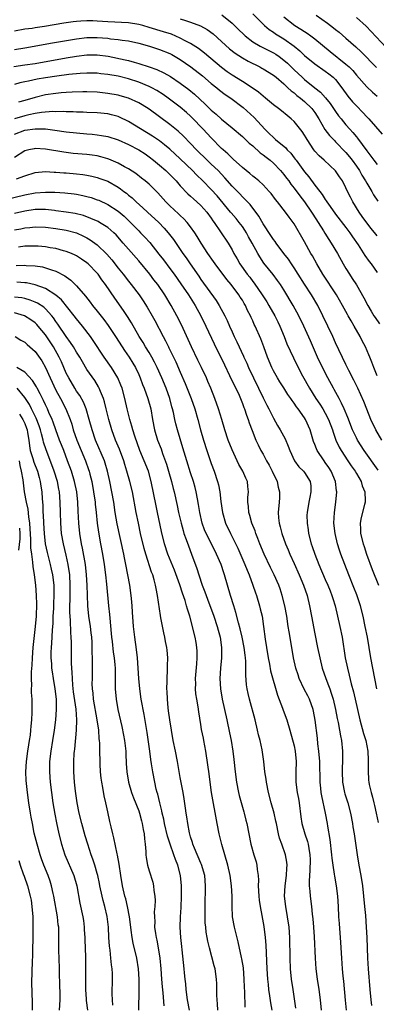
# Model space of a CAD drawing. Units: inches. Extents: x 2625000 to 2628000, y 1485000 to 1488000.
# Drawn here: x 2626186 to 2626255, y 1485376 to 1485566 of the extents above; entities that cross this region are included whole.
import ezdxf

# ---------------------------------------------------------------- set-up
doc = ezdxf.new("R2010")
doc.units = ezdxf.units.IN
doc.header["$MEASUREMENT"] = 0
doc.layers.add('LD26251485_2ft', color=5, linetype='Continuous')

msp = doc.modelspace()

# ---------------------------------------------------------------- linework, layer by layer
at = {"layer": 'LD26251485_2ft'}
for points, elevation in [([(2626255, 1485524.4), (2626254.73, 1485524.73), (2626253.85, 1485525.85), (2626253, 1485526.9), (2626252.15, 1485528.15), (2626251.54, 1485529), (2626250.29, 1485531), (2626249.85, 1485531.85), (2626249.29, 1485533), (2626249, 1485533.66), (2626248.31, 1485535), (2626247.77, 1485535.77), (2626247, 1485536.95), (2626244.76, 1485539), (2626243.83, 1485539.83), (2626243, 1485540.77), (2626242.82, 1485541), (2626241.48, 1485543), (2626241.3, 1485543.3), (2626241, 1485543.85), (2626240.54, 1485544.54), (2626239, 1485546.49), (2626238.45, 1485547), (2626237.62, 1485547.62), (2626236.54, 1485548.54), (2626235.95, 1485549), (2626235, 1485549.71), (2626233.45, 1485551), (2626233, 1485551.35), (2626232.13, 1485552.13), (2626230.86, 1485553), (2626229, 1485554.2), (2626227, 1485555.43), (2626226.09, 1485556.09), (2626225, 1485556.9), (2626221.67, 1485559.67), (2626220.54, 1485560.54), (2626219, 1485561.51), (2626217.98, 1485562.02), (2626217, 1485562.56), (2626215.3, 1485563.3), (2626213.79, 1485563.79), (2626211, 1485564.64), (2626209.76, 1485565), (2626209, 1485565.2), (2626207, 1485565.51), (2626203, 1485565.71), (2626201, 1485565.85), (2626200.11, 1485565.89), (2626199, 1485565.91), (2626197.81, 1485565.81), (2626197, 1485565.78), (2626196.31, 1485565.69), (2626194.57, 1485565.43), (2626190.79, 1485564.79), (2626189, 1485564.54), (2626188.45, 1485564.45), (2626187, 1485564.27), (2626185, 1485563.9)], 10742), ([(2626217, 1485566.31), (2626218.05, 1485565.95), (2626219, 1485565.65), (2626220.91, 1485564.91), (2626222.2, 1485564.2), (2626223.37, 1485563.37), (2626225, 1485561.93), (2626226.53, 1485560.53), (2626227.64, 1485559.64), (2626229, 1485558.73), (2626230.09, 1485558.09), (2626232.37, 1485557), (2626232.78, 1485556.78), (2626233, 1485556.66), (2626235, 1485555.42), (2626235.52, 1485555), (2626237, 1485553.73), (2626237.79, 1485553), (2626238.39, 1485552.39), (2626239, 1485551.98), (2626239.52, 1485551.52), (2626240.23, 1485551), (2626241, 1485550.36), (2626242.4, 1485549), (2626243, 1485548.2), (2626243.77, 1485547), (2626244.94, 1485544.94), (2626245.79, 1485543.79), (2626246.57, 1485543), (2626246.78, 1485542.78), (2626247, 1485542.58), (2626249, 1485540.52), (2626249.68, 1485539.68), (2626250.19, 1485539), (2626251, 1485537.86), (2626251.59, 1485537), (2626252.09, 1485536.09), (2626252.79, 1485535), (2626253, 1485534.59), (2626253.58, 1485533.58), (2626253.97, 1485533), (2626254.34, 1485532.34), (2626255.13, 1485531.13)], 10740), ([(2626225.03, 1485567.03), (2626227, 1485565.45), (2626228.25, 1485564.25), (2626229.25, 1485563.25), (2626229.52, 1485563), (2626231, 1485561.86), (2626232.45, 1485561), (2626235, 1485559.73), (2626235.45, 1485559.45), (2626236.1, 1485559), (2626237, 1485558.33), (2626237.71, 1485557.71), (2626239, 1485556.44), (2626240.55, 1485555), (2626241, 1485554.6), (2626243, 1485552.98), (2626244.11, 1485552.11), (2626245.06, 1485551.06), (2626245.96, 1485549.96), (2626247, 1485548.38), (2626247.58, 1485547.58), (2626248.04, 1485547), (2626249, 1485545.85), (2626249.74, 1485545), (2626250.34, 1485544.34), (2626251, 1485543.5), (2626251.23, 1485543.23), (2626253, 1485540.82), (2626253.81, 1485539.81), (2626254.36, 1485539), (2626255, 1485538.15)], 10738), ([(2626231, 1485567.25), (2626233, 1485565.23), (2626233.24, 1485565), (2626234.2, 1485564.2), (2626235, 1485563.7), (2626235.4, 1485563.4), (2626237, 1485562.41), (2626239.01, 1485561), (2626240.1, 1485560.1), (2626241, 1485559.24), (2626243, 1485557.58), (2626245, 1485556.16), (2626245.67, 1485555.67), (2626246.53, 1485555), (2626247, 1485554.55), (2626248.22, 1485553), (2626249.38, 1485551.38), (2626250.28, 1485550.28), (2626251, 1485549.48), (2626252.24, 1485548.24), (2626253, 1485547.37), (2626253.39, 1485547), (2626256.01, 1485544.01)], 10736), ([(2626237, 1485566.65), (2626239.14, 1485565), (2626240.31, 1485564.31), (2626241, 1485563.82), (2626241.51, 1485563.51), (2626242.2, 1485563), (2626243, 1485562.4), (2626245.97, 1485559.97), (2626249, 1485557.57), (2626249.61, 1485557), (2626250.29, 1485556.29), (2626251, 1485555.41), (2626253, 1485553.17), (2626254.12, 1485552.12), (2626255, 1485551.38)], 10734), ([(2626243.25, 1485567), (2626245.44, 1485565.44), (2626246.58, 1485564.58), (2626247, 1485564.23), (2626247.7, 1485563.7), (2626249, 1485562.58), (2626250.89, 1485560.89), (2626251.94, 1485559.94), (2626254.89, 1485556.89)], 10732), ([(2626251, 1485566.54), (2626252.88, 1485564.88), (2626253.87, 1485563.87), (2626256.76, 1485560.76)], 10730), ([(2626185, 1485560.39), (2626187, 1485560.68), (2626192.34, 1485561.66), (2626197, 1485562.45), (2626199, 1485562.69), (2626201, 1485562.71), (2626203, 1485562.54), (2626203.54, 1485562.46), (2626205, 1485562.32), (2626205.82, 1485562.18), (2626207, 1485562.05), (2626209, 1485561.6), (2626211.08, 1485561), (2626213, 1485560.38), (2626215, 1485559.58), (2626215.38, 1485559.38), (2626216.05, 1485559), (2626217, 1485558.42), (2626219.02, 1485557), (2626221.28, 1485555.28), (2626223, 1485553.84), (2626224.04, 1485553), (2626224.56, 1485552.55), (2626225.7, 1485551.7), (2626226.77, 1485551), (2626229.18, 1485549.18), (2626231.25, 1485547.25), (2626233.32, 1485545), (2626234.18, 1485544.18), (2626235, 1485543.36), (2626235.2, 1485543.2), (2626235.41, 1485543), (2626237.37, 1485541.37), (2626237.67, 1485541), (2626238.35, 1485540.35), (2626239, 1485539.49), (2626239.22, 1485539.22), (2626239.37, 1485539), (2626241, 1485536.79), (2626241.83, 1485535.83), (2626243, 1485534.2), (2626243.92, 1485533), (2626244.4, 1485532.4), (2626245, 1485531.41), (2626245.18, 1485531.18), (2626245.28, 1485531), (2626245.94, 1485530.06), (2626247, 1485528.59), (2626249, 1485525.99), (2626249.72, 1485525), (2626250.23, 1485524.23), (2626251.33, 1485522.67), (2626252.65, 1485520.65), (2626253.48, 1485519.48), (2626253.85, 1485519), (2626255, 1485517.36)], 10744), ([(2626184.88, 1485557.12), (2626187, 1485557.39), (2626189, 1485557.7), (2626195, 1485558.76), (2626197, 1485559.09), (2626199, 1485559.32), (2626201, 1485559.34), (2626203.07, 1485559.07), (2626206.38, 1485558.38), (2626207, 1485558.23), (2626208.09, 1485557.91), (2626209, 1485557.68), (2626211, 1485557.02), (2626212.49, 1485556.49), (2626213.86, 1485555.86), (2626215.13, 1485555.13), (2626217, 1485553.86), (2626218.64, 1485552.64), (2626219.74, 1485551.74), (2626221.83, 1485549.83), (2626223, 1485548.68), (2626223.92, 1485547.92), (2626225, 1485546.94), (2626227, 1485545.27), (2626229, 1485543.56), (2626230.31, 1485542.31), (2626231, 1485541.75), (2626232.45, 1485540.45), (2626233, 1485540.07), (2626233.58, 1485539.57), (2626234.34, 1485539), (2626235, 1485538.44), (2626236.37, 1485537), (2626237, 1485536.26), (2626237.53, 1485535.53), (2626237.94, 1485535), (2626238.37, 1485534.37), (2626239, 1485533.63), (2626240.11, 1485532.11), (2626241, 1485531), (2626242.34, 1485529), (2626242.58, 1485528.58), (2626243.61, 1485527), (2626244.63, 1485525.37), (2626244.9, 1485524.9), (2626245.69, 1485523.69), (2626246.16, 1485523), (2626247.38, 1485521), (2626248.47, 1485519), (2626249, 1485518.09), (2626249.68, 1485517), (2626250.21, 1485516.21), (2626251, 1485514.97), (2626252.45, 1485512.45), (2626253.19, 1485511), (2626253.88, 1485509.88), (2626254.39, 1485509), (2626254.63, 1485508.63), (2626255.44, 1485507.44)], 10746), ([(2626255, 1485497.39), (2626254.35, 1485499), (2626254.01, 1485500.01), (2626253.59, 1485501), (2626253.43, 1485501.43), (2626252.75, 1485503), (2626252.15, 1485504.15), (2626251.73, 1485505), (2626250.6, 1485507), (2626249.98, 1485507.98), (2626249.42, 1485509), (2626249.26, 1485509.26), (2626248.33, 1485511), (2626247.19, 1485513), (2626244.55, 1485517), (2626243.36, 1485519), (2626242.53, 1485520.53), (2626242.23, 1485521), (2626241, 1485523.23), (2626239, 1485526.72), (2626238.81, 1485527), (2626238.02, 1485528.02), (2626237.33, 1485529), (2626235.76, 1485531), (2626235.41, 1485531.41), (2626234.56, 1485532.56), (2626234.18, 1485533), (2626233, 1485534.27), (2626232.18, 1485535), (2626231.54, 1485535.54), (2626231, 1485535.93), (2626230.43, 1485536.43), (2626229, 1485537.58), (2626227.23, 1485539.23), (2626227, 1485539.41), (2626226.22, 1485540.22), (2626225.29, 1485541), (2626225, 1485541.27), (2626223, 1485543.3), (2626221.44, 1485545), (2626219.26, 1485547.26), (2626219, 1485547.51), (2626218.2, 1485548.2), (2626217, 1485549.21), (2626214.68, 1485551), (2626213.7, 1485551.7), (2626212.48, 1485552.48), (2626211.5, 1485553), (2626211, 1485553.24), (2626209, 1485554.05), (2626207, 1485554.71), (2626205, 1485555.21), (2626203, 1485555.57), (2626201.69, 1485555.69), (2626201, 1485555.78), (2626199, 1485555.78), (2626197.72, 1485555.72), (2626195.52, 1485555.52), (2626193.21, 1485555.21), (2626191, 1485554.89), (2626189.38, 1485554.62), (2626187.71, 1485554.29), (2626187, 1485554.11), (2626186.07, 1485553.93), (2626185, 1485553.64)], 10748), ([(2626255.9, 1485485), (2626254.76, 1485487), (2626253.81, 1485489), (2626253, 1485490.96), (2626252.45, 1485492.45), (2626251.3, 1485495), (2626250.54, 1485496.54), (2626249.55, 1485498.45), (2626249, 1485499.56), (2626247, 1485503.77), (2626246.44, 1485505), (2626244.56, 1485509), (2626243.54, 1485511), (2626242.32, 1485513), (2626241, 1485515.06), (2626239.8, 1485517), (2626239, 1485518.25), (2626238.48, 1485519), (2626237.89, 1485519.89), (2626237.01, 1485521), (2626235.51, 1485523), (2626235.31, 1485523.31), (2626235, 1485523.71), (2626234.5, 1485524.5), (2626233, 1485526.75), (2626232.18, 1485528.18), (2626230.48, 1485530.48), (2626229.96, 1485531), (2626229.5, 1485531.5), (2626229, 1485531.95), (2626228.5, 1485532.5), (2626227, 1485534.03), (2626225.62, 1485535.62), (2626224.31, 1485537), (2626223, 1485538.25), (2626222.19, 1485539), (2626220.12, 1485541), (2626219, 1485542.23), (2626217.64, 1485543.64), (2626216.63, 1485544.63), (2626215, 1485545.92), (2626211, 1485548.83), (2626209.68, 1485549.68), (2626209, 1485550.05), (2626207, 1485550.96), (2626205.42, 1485551.42), (2626205, 1485551.53), (2626203, 1485551.91), (2626201, 1485552.13), (2626199, 1485552.19), (2626198.18, 1485552.18), (2626196.14, 1485552.14), (2626195, 1485552.08), (2626194.01, 1485552.01), (2626193, 1485551.91), (2626191, 1485551.59), (2626189, 1485551.09), (2626187, 1485550.53), (2626185.79, 1485550.21)], 10750), ([(2626255.22, 1485479.22), (2626252.5, 1485483), (2626251.24, 1485485), (2626251, 1485485.45), (2626250.28, 1485487), (2626249.37, 1485489.37), (2626248.68, 1485491), (2626248.15, 1485492.15), (2626247.67, 1485493), (2626246.73, 1485494.73), (2626246.56, 1485495), (2626245.48, 1485497), (2626244.46, 1485499), (2626243.53, 1485501), (2626242.16, 1485504.16), (2626240.86, 1485507), (2626239.9, 1485509), (2626238.82, 1485511), (2626237, 1485514.01), (2626236.36, 1485515), (2626235.81, 1485515.81), (2626234.96, 1485516.96), (2626233.17, 1485519.17), (2626232.35, 1485520.35), (2626231.98, 1485521), (2626230.9, 1485523), (2626230.21, 1485524.21), (2626229.79, 1485525), (2626229.5, 1485525.5), (2626229, 1485526.22), (2626228.41, 1485527), (2626227.77, 1485527.77), (2626226.84, 1485528.84), (2626226.72, 1485529), (2626224.11, 1485532.11), (2626223, 1485533.34), (2626221.36, 1485535), (2626220.17, 1485536.17), (2626219.37, 1485537), (2626217, 1485539.28), (2626215, 1485541.11), (2626213.98, 1485541.98), (2626213, 1485542.74), (2626211.66, 1485543.66), (2626207, 1485546.48), (2626205.29, 1485547.29), (2626205, 1485547.41), (2626203.75, 1485547.75), (2626203, 1485547.94), (2626201, 1485548.16), (2626199, 1485548.22), (2626198.26, 1485548.26), (2626197, 1485548.27), (2626196.33, 1485548.33), (2626195, 1485548.35), (2626194.4, 1485548.4), (2626193, 1485548.37), (2626192.39, 1485548.39), (2626190.22, 1485548.22), (2626189, 1485548.02), (2626187.78, 1485547.78), (2626187, 1485547.59), (2626185, 1485546.99)], 10752), ([(2626185, 1485544), (2626187, 1485544.8), (2626189, 1485545.09), (2626191, 1485545.03), (2626192.82, 1485544.82), (2626195, 1485544.51), (2626197, 1485544.26), (2626199, 1485544.07), (2626200, 1485544), (2626201, 1485543.9), (2626201.79, 1485543.79), (2626203, 1485543.55), (2626205, 1485542.92), (2626207, 1485542.03), (2626209, 1485541), (2626210.21, 1485540.21), (2626211, 1485539.67), (2626211.86, 1485539), (2626213, 1485538.06), (2626214.21, 1485537), (2626215, 1485536.25), (2626216.2, 1485535), (2626217, 1485534.07), (2626218.49, 1485532.49), (2626219, 1485532.06), (2626219.55, 1485531.55), (2626220.21, 1485531), (2626221, 1485530.28), (2626222.15, 1485529), (2626223, 1485527.81), (2626223.31, 1485527.31), (2626223.56, 1485527), (2626224.81, 1485525.19), (2626226.29, 1485523), (2626227, 1485521.74), (2626227.37, 1485521), (2626227.99, 1485519.99), (2626228.53, 1485519), (2626229.94, 1485517), (2626230.41, 1485516.41), (2626231, 1485515.59), (2626231.26, 1485515.26), (2626232.85, 1485513), (2626233.7, 1485511.7), (2626234.13, 1485511), (2626235.26, 1485509), (2626235.83, 1485507.83), (2626236.22, 1485507), (2626237.05, 1485505), (2626237.6, 1485503.6), (2626238.2, 1485502.2), (2626238.85, 1485500.85), (2626239.78, 1485499), (2626240.63, 1485497.37), (2626241.93, 1485495), (2626243.19, 1485493), (2626243.93, 1485491.93), (2626244.52, 1485491), (2626245, 1485490.18), (2626245.63, 1485489), (2626246.39, 1485487), (2626246.52, 1485486.52), (2626247.06, 1485485), (2626247.66, 1485483.66), (2626248.04, 1485483), (2626249.38, 1485481), (2626250.02, 1485480.02), (2626250.75, 1485479), (2626251, 1485478.53), (2626251.9, 1485477), (2626252.15, 1485476.15), (2626252.63, 1485475), (2626252.69, 1485473.31), (2626252.68, 1485473), (2626252.58, 1485472.58), (2626251.93, 1485470.07), (2626251.76, 1485469), (2626251.83, 1485467.83), (2626251.83, 1485467), (2626252.31, 1485465), (2626252.48, 1485464.48), (2626252.98, 1485463), (2626254.05, 1485460.05), (2626255.27, 1485457)], 10754), ([(2626254.95, 1485437), (2626254.54, 1485439), (2626254.15, 1485441), (2626253.81, 1485443), (2626253.49, 1485445), (2626253.14, 1485447), (2626252.73, 1485449), (2626252.29, 1485451), (2626251.8, 1485453), (2626251.11, 1485455.11), (2626250.54, 1485456.54), (2626249.53, 1485459), (2626248.75, 1485461), (2626248.02, 1485463), (2626247.76, 1485463.76), (2626247.37, 1485465), (2626246.9, 1485467), (2626246.68, 1485469), (2626246.77, 1485471), (2626247.06, 1485473), (2626247.24, 1485475), (2626247.2, 1485475.2), (2626246.98, 1485477), (2626246.15, 1485479), (2626245.7, 1485479.7), (2626245, 1485480.69), (2626244.77, 1485481), (2626243.41, 1485483), (2626243.29, 1485483.29), (2626243, 1485484.12), (2626242.75, 1485484.75), (2626242.09, 1485487), (2626241.18, 1485489), (2626241, 1485489.29), (2626239.78, 1485491), (2626239.43, 1485491.43), (2626239, 1485492.11), (2626238.61, 1485492.61), (2626238.36, 1485493), (2626237.79, 1485493.79), (2626237, 1485495.08), (2626236.25, 1485496.25), (2626235.79, 1485497), (2626235, 1485498.37), (2626234.68, 1485499), (2626233.86, 1485501), (2626233.16, 1485503), (2626232.57, 1485504.57), (2626231.45, 1485507), (2626231.3, 1485507.3), (2626231, 1485507.99), (2626230.68, 1485508.68), (2626230.55, 1485509), (2626230.01, 1485510.01), (2626229.58, 1485511), (2626229.36, 1485511.36), (2626229, 1485511.97), (2626228.59, 1485512.59), (2626228.33, 1485513), (2626226.84, 1485515), (2626225.99, 1485515.99), (2626223.74, 1485519), (2626223.45, 1485519.45), (2626222.36, 1485521), (2626221.06, 1485523), (2626220.29, 1485524.29), (2626219.8, 1485525), (2626219, 1485526.14), (2626218.32, 1485527), (2626217.7, 1485527.7), (2626217, 1485528.31), (2626216.67, 1485528.67), (2626215, 1485530.23), (2626214.23, 1485531), (2626212.7, 1485532.7), (2626211, 1485534.37), (2626210.26, 1485535), (2626209.56, 1485535.56), (2626208.43, 1485536.43), (2626207, 1485537.35), (2626206.24, 1485537.76), (2626205, 1485538.46), (2626203.22, 1485539.22), (2626203, 1485539.3), (2626201.67, 1485539.67), (2626201, 1485539.82), (2626199.98, 1485539.98), (2626199, 1485540.09), (2626196.33, 1485540.33), (2626194.54, 1485540.54), (2626191, 1485541.12), (2626189, 1485541.25), (2626188.79, 1485541.21), (2626187.8, 1485541), (2626187, 1485540.8), (2626185, 1485539.52)], 10756), ([(2626185.4, 1485535.4), (2626187, 1485536.01), (2626189, 1485536.64), (2626191, 1485536.81), (2626192.7, 1485536.7), (2626193, 1485536.7), (2626194.56, 1485536.56), (2626195, 1485536.54), (2626197, 1485536.37), (2626198.22, 1485536.22), (2626199, 1485536.1), (2626199.92, 1485535.92), (2626201, 1485535.66), (2626201.5, 1485535.5), (2626203, 1485534.94), (2626205, 1485533.8), (2626205.48, 1485533.48), (2626206.09, 1485533), (2626206.62, 1485532.62), (2626207, 1485532.28), (2626207.72, 1485531.72), (2626208.47, 1485531), (2626209.81, 1485529.81), (2626210.68, 1485529), (2626212.9, 1485527), (2626213.91, 1485525.91), (2626214.7, 1485525), (2626215.68, 1485523.68), (2626217.52, 1485521), (2626218.14, 1485520.14), (2626218.92, 1485519), (2626220.61, 1485516.61), (2626221, 1485516.02), (2626223.93, 1485511.93), (2626224.51, 1485511), (2626225.59, 1485509), (2626226.06, 1485508.06), (2626226.5, 1485507), (2626227, 1485505.87), (2626227.4, 1485505), (2626227.93, 1485503.93), (2626229.22, 1485501.22), (2626229.3, 1485501), (2626229.85, 1485499.85), (2626230.19, 1485499), (2626231.14, 1485497), (2626232.12, 1485495), (2626233, 1485493.14), (2626233.71, 1485491.71), (2626234.09, 1485491), (2626235, 1485489.23), (2626235.81, 1485487.81), (2626236.31, 1485487), (2626237.25, 1485485.25), (2626237.85, 1485483.85), (2626238.14, 1485483), (2626239.06, 1485481), (2626239.87, 1485479.87), (2626240.79, 1485479), (2626241, 1485478.74), (2626242.1, 1485477), (2626242.19, 1485476.19), (2626242.23, 1485475), (2626242, 1485474), (2626241.82, 1485473), (2626241.48, 1485471), (2626241.47, 1485470.53), (2626241.48, 1485469), (2626241.69, 1485467.69), (2626241.78, 1485467), (2626242.3, 1485465), (2626242.49, 1485464.49), (2626242.96, 1485463), (2626243.75, 1485461), (2626245, 1485458.12), (2626245.51, 1485457), (2626245.92, 1485455.92), (2626246.29, 1485455), (2626246.45, 1485454.45), (2626246.9, 1485453), (2626247.39, 1485451), (2626247.84, 1485449), (2626248.23, 1485447), (2626248.83, 1485443), (2626249.26, 1485441), (2626249.64, 1485439.64), (2626250.03, 1485437.97), (2626250.45, 1485436.45), (2626251.2, 1485433), (2626251.66, 1485431), (2626252.39, 1485428.39), (2626252.8, 1485427), (2626253.19, 1485425), (2626253.25, 1485423.25), (2626253.29, 1485423), (2626253.25, 1485421.25), (2626253.37, 1485419.36), (2626253.41, 1485419), (2626253.49, 1485418.51), (2626253.83, 1485417), (2626254.11, 1485416.11), (2626254.36, 1485415), (2626254.5, 1485414.5), (2626254.85, 1485413), (2626255.2, 1485411.2)], 10758), ([(2626181.1, 1485530.9), (2626187, 1485532.33), (2626189, 1485532.69), (2626191, 1485532.83), (2626192.83, 1485532.83), (2626194.72, 1485532.72), (2626196.52, 1485532.52), (2626197, 1485532.44), (2626198.21, 1485532.2), (2626199, 1485532.01), (2626199.79, 1485531.79), (2626201, 1485531.38), (2626201.27, 1485531.27), (2626203, 1485530.47), (2626205, 1485529.18), (2626206.18, 1485528.18), (2626207.21, 1485527.21), (2626209, 1485525.35), (2626209.35, 1485525), (2626210.16, 1485524.16), (2626211.11, 1485523.11), (2626212.89, 1485520.89), (2626213.76, 1485519.76), (2626215, 1485518.1), (2626215.82, 1485517), (2626217.15, 1485515.15), (2626218.59, 1485513), (2626219.88, 1485511), (2626220.98, 1485509), (2626221.94, 1485507), (2626223.55, 1485503.55), (2626225.52, 1485499.52), (2626226.54, 1485497.46), (2626227.48, 1485495.48), (2626227.73, 1485495), (2626228.35, 1485493.65), (2626228.63, 1485493), (2626229, 1485492.09), (2626229.29, 1485491.29), (2626229.42, 1485491), (2626229.81, 1485489.81), (2626230.13, 1485489), (2626230.33, 1485488.33), (2626230.87, 1485486.87), (2626231.61, 1485485), (2626232.06, 1485484.06), (2626232.59, 1485483), (2626233, 1485482.29), (2626233.68, 1485481), (2626234.16, 1485480.16), (2626234.77, 1485479), (2626235.72, 1485477), (2626235.93, 1485475.93), (2626236.18, 1485475), (2626236.14, 1485473.86), (2626236.09, 1485473), (2626235.9, 1485471), (2626235.97, 1485470.03), (2626236.08, 1485469), (2626236.29, 1485468.29), (2626236.6, 1485467), (2626237.3, 1485465), (2626237.81, 1485463.81), (2626238.14, 1485463), (2626239, 1485461.17), (2626239.98, 1485459), (2626240.81, 1485457), (2626241.48, 1485455), (2626241.97, 1485453), (2626242.36, 1485451), (2626243, 1485447.62), (2626243.52, 1485445), (2626243.93, 1485443), (2626244.42, 1485441), (2626245.1, 1485439), (2626245.64, 1485437.64), (2626245.85, 1485437), (2626246.16, 1485436.16), (2626246.5, 1485435), (2626246.96, 1485433), (2626247.3, 1485431.3), (2626247.48, 1485430.52), (2626247.77, 1485429), (2626247.93, 1485427.93), (2626248.14, 1485427), (2626248.33, 1485425), (2626248.35, 1485424.35), (2626248.32, 1485423), (2626248.26, 1485421.74), (2626248.25, 1485421), (2626248.32, 1485419), (2626248.7, 1485417), (2626248.76, 1485416.76), (2626249.33, 1485415), (2626249.88, 1485413), (2626250.26, 1485411), (2626250.35, 1485410.35), (2626250.58, 1485409), (2626251.16, 1485405), (2626251.5, 1485403), (2626251.86, 1485401), (2626252.17, 1485399), (2626252.4, 1485397), (2626252.59, 1485395), (2626252.74, 1485393.26), (2626252.9, 1485391), (2626253.01, 1485389), (2626253.17, 1485385), (2626253.3, 1485383), (2626253.59, 1485379), (2626253.77, 1485377), (2626253.91, 1485375.91)], 10760), ([(2626249.13, 1485375), (2626248.92, 1485376.92), (2626248.57, 1485380.57), (2626248.45, 1485381.55), (2626248.33, 1485383), (2626248.19, 1485385), (2626248.03, 1485388.03), (2626247.73, 1485391.73), (2626247.65, 1485393), (2626247.56, 1485395), (2626247.42, 1485397), (2626247.16, 1485399), (2626246.83, 1485400.83), (2626246.79, 1485401.21), (2626246.5, 1485403), (2626246.31, 1485404.31), (2626246.27, 1485405), (2626245.95, 1485407.95), (2626245.51, 1485410.49), (2626245.44, 1485411), (2626245.07, 1485413), (2626244.34, 1485416.34), (2626244.23, 1485417), (2626244.15, 1485417.85), (2626244.01, 1485419), (2626243.95, 1485423), (2626243.78, 1485425), (2626243.59, 1485426.41), (2626243.47, 1485427.47), (2626243.02, 1485430.98), (2626242.72, 1485432.72), (2626242.66, 1485433), (2626241.96, 1485435), (2626241.64, 1485435.64), (2626240.94, 1485436.94), (2626239.98, 1485439), (2626239.74, 1485439.73), (2626239.35, 1485441), (2626238.9, 1485443), (2626238.52, 1485445), (2626238.01, 1485448.01), (2626237.87, 1485449), (2626237.55, 1485451), (2626237.18, 1485453), (2626236.69, 1485455), (2626236.27, 1485456.27), (2626236.01, 1485457), (2626235.13, 1485459), (2626234.42, 1485460.42), (2626233.2, 1485463), (2626232.38, 1485465), (2626231.97, 1485466.03), (2626231.6, 1485467), (2626231.46, 1485467.46), (2626230.84, 1485469), (2626230.46, 1485470.46), (2626230.25, 1485471), (2626230.18, 1485472.18), (2626230.06, 1485473), (2626230.07, 1485473.93), (2626230.16, 1485475), (2626230.07, 1485476.07), (2626229.97, 1485477), (2626229.65, 1485477.65), (2626229.09, 1485479), (2626228.32, 1485480.32), (2626227, 1485483.09), (2626226.27, 1485485), (2626225.64, 1485487), (2626225.04, 1485489), (2626224.41, 1485491), (2626223.69, 1485493), (2626222.89, 1485495), (2626222.33, 1485496.33), (2626222.05, 1485497), (2626221.12, 1485499), (2626220.42, 1485500.42), (2626219.2, 1485503), (2626217.25, 1485507.25), (2626216.38, 1485509), (2626215.28, 1485511), (2626214.05, 1485513), (2626212.67, 1485515), (2626211.94, 1485515.94), (2626211.15, 1485517), (2626209, 1485519.56), (2626207, 1485521.82), (2626206, 1485523), (2626204.61, 1485524.61), (2626204.2, 1485525), (2626203, 1485526.02), (2626201.41, 1485527), (2626201.15, 1485527.15), (2626199.78, 1485527.78), (2626198.31, 1485528.31), (2626196.72, 1485528.72), (2626195, 1485529.01), (2626193, 1485529.27), (2626192.72, 1485529.28), (2626191, 1485529.47), (2626189.49, 1485529.49), (2626189, 1485529.48), (2626187, 1485529.19), (2626185, 1485528.7)], 10762), ([(2626185, 1485525.54), (2626186.25, 1485525.75), (2626187, 1485525.94), (2626187.99, 1485526.01), (2626189, 1485526.14), (2626191, 1485526.07), (2626193, 1485525.83), (2626195, 1485525.51), (2626197, 1485524.97), (2626198.35, 1485524.35), (2626199, 1485524.01), (2626199.64, 1485523.64), (2626200.55, 1485523), (2626201, 1485522.66), (2626202.86, 1485520.86), (2626203.78, 1485519.78), (2626205, 1485518.2), (2626205.99, 1485517), (2626207, 1485515.69), (2626207.56, 1485515), (2626209.08, 1485513), (2626209.86, 1485511.86), (2626210.65, 1485510.65), (2626211.62, 1485509), (2626212.1, 1485508.1), (2626213.69, 1485505), (2626214.16, 1485504.16), (2626214.72, 1485503), (2626214.83, 1485502.83), (2626216.13, 1485500.13), (2626217, 1485498.09), (2626217.94, 1485495.94), (2626219.11, 1485493), (2626219.82, 1485491), (2626220.39, 1485489), (2626220.91, 1485487), (2626221.48, 1485485), (2626222.13, 1485483), (2626223, 1485480.51), (2626223.56, 1485479), (2626224.2, 1485477), (2626224.36, 1485476.36), (2626224.62, 1485475), (2626224.82, 1485473.18), (2626225.14, 1485471), (2626225.75, 1485469), (2626226.69, 1485467), (2626228.13, 1485464.13), (2626229.49, 1485461), (2626229.91, 1485459.91), (2626230.31, 1485459), (2626231.05, 1485457), (2626231.53, 1485455.53), (2626231.72, 1485455), (2626232.32, 1485453), (2626232.46, 1485452.46), (2626232.79, 1485451), (2626233.09, 1485449), (2626233.4, 1485446.6), (2626233.64, 1485445), (2626233.96, 1485443), (2626234.22, 1485441.78), (2626234.46, 1485440.46), (2626235.79, 1485435.79), (2626236.74, 1485433.26), (2626236.87, 1485432.87), (2626237.58, 1485431), (2626238.17, 1485429), (2626239, 1485425.98), (2626239.2, 1485425), (2626239.39, 1485423), (2626239.31, 1485421), (2626239.3, 1485419), (2626239.58, 1485417), (2626239.81, 1485415.81), (2626239.95, 1485415), (2626240.3, 1485412.3), (2626240.49, 1485411), (2626241.04, 1485409), (2626241.56, 1485407.56), (2626241.7, 1485407), (2626241.81, 1485406.19), (2626242.05, 1485405), (2626242.07, 1485404.07), (2626242.03, 1485401.97), (2626241.95, 1485401), (2626241.87, 1485399.87), (2626241.91, 1485399), (2626242.02, 1485397.98), (2626242.06, 1485397), (2626242.32, 1485395), (2626242.49, 1485393.51), (2626242.61, 1485392.61), (2626242.74, 1485391), (2626242.86, 1485389.14), (2626243.05, 1485385), (2626243.2, 1485383), (2626243.46, 1485381), (2626243.77, 1485379), (2626244.01, 1485377), (2626244.2, 1485375)], 10764), ([(2626239.35, 1485375.35), (2626238.79, 1485379), (2626238.5, 1485381), (2626238.31, 1485383), (2626238.23, 1485385), (2626238.13, 1485389), (2626238, 1485391), (2626237.74, 1485393), (2626237.39, 1485395), (2626237.16, 1485397), (2626237.25, 1485399), (2626237.54, 1485401), (2626237.6, 1485402.4), (2626237.65, 1485403), (2626237.58, 1485403.58), (2626237.3, 1485405), (2626236.59, 1485407), (2626236.19, 1485408.19), (2626235.99, 1485409), (2626235.57, 1485411), (2626235.49, 1485411.49), (2626235.11, 1485413), (2626234.55, 1485415), (2626234.04, 1485417), (2626233.64, 1485419), (2626233.58, 1485419.58), (2626233.35, 1485421), (2626233.14, 1485423), (2626232.8, 1485425.2), (2626232.41, 1485427), (2626232.13, 1485428.13), (2626231.93, 1485429), (2626231.44, 1485431), (2626230.39, 1485435), (2626230.12, 1485436.12), (2626229.94, 1485437), (2626229.8, 1485437.8), (2626229.64, 1485439.64), (2626229.64, 1485442.36), (2626229.6, 1485443), (2626229.52, 1485443.52), (2626229.37, 1485445), (2626228.97, 1485447), (2626228.59, 1485448.59), (2626228.26, 1485449.74), (2626227.74, 1485451.74), (2626227.32, 1485453), (2626226.71, 1485455), (2626225.53, 1485459), (2626225.39, 1485459.39), (2626224.88, 1485461), (2626224.03, 1485463), (2626223.67, 1485463.67), (2626221.98, 1485467), (2626221.7, 1485467.7), (2626221.21, 1485469), (2626220.76, 1485471), (2626220.54, 1485472.54), (2626220.32, 1485473.68), (2626220.09, 1485475), (2626219.87, 1485475.87), (2626219.55, 1485477), (2626219, 1485478.66), (2626218.27, 1485481), (2626217.53, 1485483.53), (2626216.48, 1485487), (2626216.16, 1485488.16), (2626215.96, 1485489), (2626215.69, 1485490.31), (2626215.52, 1485491), (2626215.39, 1485491.39), (2626214.99, 1485493), (2626214.27, 1485495), (2626213.46, 1485497), (2626212.58, 1485499), (2626212.05, 1485500.05), (2626211.54, 1485501), (2626211, 1485501.92), (2626210.32, 1485503), (2626209.84, 1485503.84), (2626209.1, 1485505), (2626207.6, 1485507.6), (2626206.82, 1485508.82), (2626206.03, 1485510.03), (2626204.37, 1485512.37), (2626202.58, 1485515), (2626201.9, 1485515.9), (2626201.16, 1485517), (2626201, 1485517.2), (2626199.24, 1485519), (2626199, 1485519.21), (2626197.94, 1485519.94), (2626197, 1485520.53), (2626196.7, 1485520.7), (2626196.02, 1485521), (2626195, 1485521.42), (2626194.45, 1485521.55), (2626193, 1485521.95), (2626191.87, 1485522.13), (2626191, 1485522.29), (2626189.61, 1485522.39), (2626189, 1485522.45), (2626187.6, 1485522.4), (2626187, 1485522.4), (2626185.76, 1485522.24)], 10766), ([(2626185.32, 1485518.68), (2626187, 1485518.73), (2626187.3, 1485518.7), (2626189, 1485518.63), (2626190.42, 1485518.42), (2626191, 1485518.27), (2626192.15, 1485517.85), (2626193, 1485517.6), (2626194.71, 1485516.71), (2626195, 1485516.48), (2626195.87, 1485515.87), (2626197, 1485514.74), (2626198.74, 1485512.74), (2626199.62, 1485511.62), (2626200.09, 1485511), (2626201, 1485509.88), (2626202.26, 1485508.26), (2626203.11, 1485507.11), (2626204.51, 1485505), (2626205.78, 1485503), (2626206.27, 1485502.27), (2626207.15, 1485501), (2626207.86, 1485499.86), (2626208.37, 1485499), (2626209, 1485497.63), (2626209.28, 1485497), (2626209.74, 1485495.74), (2626210.04, 1485495), (2626210.78, 1485493), (2626211.33, 1485491), (2626211.65, 1485489), (2626212.04, 1485487), (2626212.65, 1485485), (2626213.3, 1485483.3), (2626213.59, 1485482.41), (2626214.35, 1485480.35), (2626214.76, 1485479), (2626215.32, 1485477), (2626215.64, 1485475.64), (2626215.81, 1485475), (2626216.41, 1485472.41), (2626216.7, 1485471), (2626217.16, 1485469), (2626217.54, 1485467.54), (2626217.72, 1485467), (2626218.16, 1485465.84), (2626218.58, 1485464.58), (2626219.19, 1485463), (2626220.21, 1485460.21), (2626220.57, 1485459), (2626221.24, 1485457), (2626221.74, 1485455.74), (2626221.98, 1485455), (2626222.28, 1485454.28), (2626223.5, 1485451), (2626224.16, 1485449), (2626224.33, 1485448.33), (2626224.7, 1485447), (2626224.99, 1485445), (2626224.97, 1485443), (2626224.8, 1485441), (2626224.68, 1485439), (2626224.76, 1485437), (2626225.09, 1485435), (2626225.99, 1485431), (2626226.52, 1485428.52), (2626226.81, 1485427), (2626227.13, 1485425), (2626227.34, 1485423.34), (2626227.58, 1485421), (2626227.84, 1485419), (2626228.26, 1485417), (2626228.41, 1485416.41), (2626229, 1485414.17), (2626229.25, 1485413.25), (2626229.33, 1485413), (2626229.65, 1485411.65), (2626229.85, 1485411), (2626230.61, 1485407), (2626231.21, 1485405), (2626231.65, 1485403.65), (2626231.8, 1485403), (2626231.85, 1485402.15), (2626232.03, 1485401), (2626232.09, 1485400.09), (2626232.07, 1485399), (2626232.17, 1485397), (2626232.25, 1485396.25), (2626232.43, 1485395), (2626232.76, 1485393.24), (2626233.13, 1485391.13), (2626233.39, 1485389), (2626233.52, 1485387.52), (2626233.73, 1485383), (2626233.85, 1485381), (2626233.95, 1485379.95), (2626234.06, 1485379), (2626234.26, 1485377.74), (2626234.42, 1485376.42), (2626234.66, 1485375)], 10768), ([(2626229.56, 1485375.56), (2626229.48, 1485378.52), (2626229.42, 1485379.42), (2626229.36, 1485381), (2626229.19, 1485383.19), (2626228.91, 1485384.91), (2626228.85, 1485385.15), (2626228.2, 1485388.2), (2626227.48, 1485391), (2626227.12, 1485393), (2626227.04, 1485395.04), (2626227.04, 1485397), (2626226.92, 1485399), (2626226.65, 1485401), (2626226.22, 1485403), (2626225.04, 1485406.96), (2626224.51, 1485409), (2626224.11, 1485411), (2626223.05, 1485417), (2626222.77, 1485419), (2626222.59, 1485420.59), (2626222.34, 1485422.34), (2626221.95, 1485425), (2626221.58, 1485427), (2626221.47, 1485427.47), (2626221.14, 1485429.14), (2626221, 1485430.09), (2626220.59, 1485432.59), (2626220.48, 1485433.52), (2626220.18, 1485435), (2626220.02, 1485436.02), (2626219.98, 1485437), (2626220.01, 1485437.99), (2626219.98, 1485439), (2626220.18, 1485441.82), (2626220.28, 1485443), (2626220.29, 1485444.29), (2626220.24, 1485445), (2626220.05, 1485445.95), (2626219.88, 1485447), (2626218.86, 1485451), (2626218.38, 1485452.38), (2626218.24, 1485453), (2626217.93, 1485454.07), (2626217.43, 1485455.43), (2626216.92, 1485457.08), (2626215.89, 1485459.89), (2626214.62, 1485463), (2626213.97, 1485465), (2626213.38, 1485467.38), (2626212.64, 1485471), (2626212.34, 1485472.34), (2626211.42, 1485477), (2626210.86, 1485479), (2626209.22, 1485483), (2626208.24, 1485485.76), (2626207.85, 1485487), (2626207.68, 1485487.68), (2626207.26, 1485489), (2626206.76, 1485491), (2626206.31, 1485493), (2626205.77, 1485495), (2626205.56, 1485495.57), (2626204.96, 1485497), (2626203.71, 1485499), (2626202.31, 1485501), (2626200.22, 1485504.22), (2626199.66, 1485505), (2626198.14, 1485507), (2626197, 1485508.37), (2626196.52, 1485509), (2626194.06, 1485512.06), (2626192.97, 1485512.97), (2626191, 1485514.22), (2626189, 1485514.96), (2626187.33, 1485515.33), (2626187, 1485515.36), (2626185.46, 1485515.46)], 10770), ([(2626224.24, 1485375), (2626224.21, 1485376.21), (2626224.12, 1485377), (2626224.08, 1485377.92), (2626224.07, 1485380.07), (2626224.03, 1485381), (2626223.74, 1485383), (2626223.56, 1485383.56), (2626222.65, 1485387), (2626222.34, 1485388.34), (2626222.22, 1485389), (2626222.04, 1485390.04), (2626221.92, 1485391), (2626221.85, 1485391.85), (2626221.8, 1485393), (2626221.81, 1485395), (2626221.89, 1485399), (2626221.74, 1485401), (2626221.12, 1485403.12), (2626221, 1485403.35), (2626219.73, 1485406.27), (2626219.44, 1485407), (2626219.35, 1485407.35), (2626219, 1485408.44), (2626218.79, 1485409.21), (2626218.46, 1485411), (2626218.28, 1485412.28), (2626218.15, 1485413), (2626218, 1485414), (2626217.75, 1485415.75), (2626217.54, 1485417), (2626217, 1485419.91), (2626216.45, 1485423), (2626216.07, 1485425), (2626215.66, 1485427), (2626215.29, 1485429), (2626214.98, 1485431), (2626214.77, 1485432.77), (2626214.69, 1485433.31), (2626214.53, 1485435), (2626214.49, 1485436.49), (2626214.43, 1485437), (2626214.48, 1485438.48), (2626214.46, 1485439), (2626214.58, 1485440.58), (2626214.58, 1485441.42), (2626214.62, 1485443), (2626214.46, 1485444.46), (2626214.42, 1485445), (2626214.15, 1485446.15), (2626214.01, 1485447), (2626213.81, 1485447.81), (2626213.27, 1485450.73), (2626213.18, 1485451.18), (2626212.61, 1485455), (2626212.34, 1485456.34), (2626212.24, 1485457), (2626211.98, 1485458.02), (2626211.69, 1485459), (2626211.49, 1485459.49), (2626210.35, 1485463), (2626210.05, 1485464.05), (2626209.36, 1485467), (2626208.92, 1485469), (2626208.51, 1485471), (2626207.79, 1485475), (2626207.3, 1485477), (2626206.72, 1485479), (2626206.3, 1485480.3), (2626206.09, 1485481), (2626205.26, 1485483.26), (2626204.54, 1485485), (2626203.81, 1485487), (2626203.23, 1485489), (2626202.73, 1485491), (2626202.4, 1485492.4), (2626202.19, 1485493), (2626201.61, 1485494.39), (2626201.39, 1485495), (2626201.26, 1485495.26), (2626200.49, 1485496.49), (2626199, 1485498.64), (2626198.11, 1485500.11), (2626197.61, 1485501), (2626197, 1485501.95), (2626196.39, 1485503), (2626195.85, 1485503.85), (2626195, 1485504.98), (2626193.37, 1485507.37), (2626193, 1485507.88), (2626192.56, 1485508.56), (2626192.22, 1485509), (2626191, 1485510.33), (2626190.65, 1485510.65), (2626189.43, 1485511.43), (2626189, 1485511.62), (2626188.01, 1485512.01), (2626187, 1485512.3), (2626186.42, 1485512.42), (2626185, 1485512.6)], 10772), ([(2626218.79, 1485375), (2626218.42, 1485377), (2626218.16, 1485379), (2626218.06, 1485380.06), (2626217.94, 1485381), (2626217.82, 1485382.18), (2626217.75, 1485383), (2626217.39, 1485386.61), (2626217.3, 1485387.3), (2626217.12, 1485389), (2626216.98, 1485391), (2626217.03, 1485393), (2626217.17, 1485394.83), (2626217.25, 1485397), (2626217.22, 1485399), (2626217.03, 1485401), (2626216.53, 1485403), (2626216.09, 1485404.09), (2626215.78, 1485405), (2626215.06, 1485407), (2626214.56, 1485408.56), (2626213.99, 1485411), (2626213.84, 1485411.84), (2626213.55, 1485413), (2626213.47, 1485413.47), (2626213.06, 1485415), (2626212.66, 1485416.66), (2626212.54, 1485417), (2626212.39, 1485417.61), (2626212.08, 1485419), (2626211.71, 1485421), (2626211.49, 1485422.51), (2626211.35, 1485423.35), (2626211.14, 1485425), (2626210.6, 1485428.6), (2626210.04, 1485432.04), (2626209.48, 1485435), (2626209.18, 1485437), (2626209.01, 1485439), (2626208.91, 1485441), (2626208.76, 1485443), (2626208.59, 1485444.59), (2626208.22, 1485447), (2626207.98, 1485449), (2626207.77, 1485451.77), (2626207.7, 1485453), (2626207.58, 1485454.42), (2626207.53, 1485455), (2626207.25, 1485457), (2626206.52, 1485461), (2626206.25, 1485462.25), (2626206.12, 1485463), (2626204.84, 1485468.84), (2626204.47, 1485471), (2626204.16, 1485473), (2626203.8, 1485475), (2626203.4, 1485477), (2626202.96, 1485479), (2626202.52, 1485480.52), (2626202.36, 1485481), (2626200.65, 1485485), (2626199.99, 1485487), (2626199.46, 1485489), (2626198.87, 1485491), (2626198.32, 1485492.32), (2626197.6, 1485493.6), (2626197, 1485494.45), (2626196.66, 1485495), (2626195.48, 1485497), (2626195, 1485497.93), (2626194.07, 1485500.07), (2626193.64, 1485501), (2626192.54, 1485503), (2626191, 1485505.31), (2626189.59, 1485507), (2626189.32, 1485507.32), (2626189, 1485507.62), (2626188.2, 1485508.2), (2626186.96, 1485508.95), (2626185, 1485509.54)], 10774), ([(2626185.15, 1485505), (2626186.27, 1485504.27), (2626187, 1485503.87), (2626187.44, 1485503.44), (2626187.97, 1485503), (2626189, 1485502.07), (2626190.27, 1485500.27), (2626191, 1485498.99), (2626191.88, 1485497), (2626193, 1485494.64), (2626193.89, 1485493), (2626194.93, 1485491), (2626195.74, 1485489), (2626196.07, 1485488.07), (2626196.36, 1485487), (2626197.05, 1485485), (2626198.72, 1485481), (2626199.33, 1485479.33), (2626199.43, 1485479), (2626199.55, 1485478.45), (2626199.92, 1485477), (2626200.28, 1485475), (2626200.57, 1485473), (2626200.61, 1485472.61), (2626200.8, 1485471), (2626200.98, 1485468.98), (2626201.21, 1485467.21), (2626201.6, 1485465), (2626201.99, 1485463), (2626202.33, 1485461), (2626202.6, 1485459), (2626202.8, 1485457.2), (2626203.18, 1485453), (2626203.35, 1485451.35), (2626203.39, 1485450.61), (2626203.7, 1485447.7), (2626203.76, 1485447), (2626203.87, 1485446.13), (2626204.07, 1485444.07), (2626204.23, 1485443), (2626204.39, 1485441.61), (2626204.44, 1485441), (2626204.43, 1485440.43), (2626204.44, 1485439), (2626204.42, 1485437), (2626204.61, 1485435), (2626204.98, 1485433), (2626205.74, 1485429.74), (2626206.07, 1485428.07), (2626206.26, 1485427), (2626206.48, 1485425), (2626206.49, 1485424.49), (2626206.58, 1485422.58), (2626206.68, 1485421), (2626207.01, 1485419), (2626207.6, 1485417), (2626207.97, 1485415.97), (2626209, 1485413.44), (2626209.16, 1485413), (2626209.52, 1485411.52), (2626209.69, 1485411), (2626209.84, 1485409.84), (2626210.04, 1485409), (2626210.08, 1485408.08), (2626210.24, 1485407), (2626210.37, 1485405.63), (2626210.39, 1485405), (2626210.45, 1485404.45), (2626210.7, 1485403), (2626211, 1485401.9), (2626211.69, 1485399.69), (2626211.85, 1485399), (2626211.92, 1485398.08), (2626212.1, 1485397), (2626212.16, 1485396.16), (2626212.1, 1485395), (2626212, 1485394), (2626212.03, 1485393), (2626212.09, 1485392.09), (2626212.07, 1485391), (2626212.22, 1485389.78), (2626212.36, 1485389), (2626212.49, 1485388.49), (2626212.77, 1485387), (2626213.09, 1485385), (2626213.28, 1485383), (2626213.42, 1485381), (2626213.51, 1485379.51), (2626213.64, 1485378.36), (2626213.82, 1485375.82)], 10776), ([(2626208.99, 1485375), (2626209.06, 1485378.94), (2626209.07, 1485381), (2626208.95, 1485383), (2626208.62, 1485385), (2626207.9, 1485387.9), (2626207.71, 1485389), (2626207.54, 1485390.46), (2626207.45, 1485391), (2626207.23, 1485393), (2626206.84, 1485395), (2626206.49, 1485396.49), (2626206.33, 1485397), (2626205.87, 1485399), (2626205.53, 1485401), (2626205.2, 1485403.2), (2626204.89, 1485404.89), (2626204.81, 1485405.19), (2626204.22, 1485408.22), (2626204, 1485409), (2626203.66, 1485410.34), (2626203.43, 1485411.43), (2626203, 1485413.29), (2626202.65, 1485415), (2626202.34, 1485416.34), (2626202.07, 1485417.93), (2626201.85, 1485419), (2626201.75, 1485419.75), (2626201.61, 1485421), (2626201.54, 1485422.46), (2626201.52, 1485423), (2626201.51, 1485425), (2626201.48, 1485426.52), (2626201.45, 1485427), (2626201.38, 1485427.38), (2626201.27, 1485429), (2626200.99, 1485431), (2626200.28, 1485435), (2626200.17, 1485436.17), (2626200.05, 1485437), (2626200.03, 1485437.97), (2626200.04, 1485439), (2626200.09, 1485441), (2626200.09, 1485441.91), (2626200.06, 1485443), (2626200.02, 1485444.02), (2626200.02, 1485445), (2626199.98, 1485446.02), (2626199.92, 1485447), (2626199.83, 1485447.83), (2626199.69, 1485449), (2626199.39, 1485451), (2626199.18, 1485453), (2626199.1, 1485455.1), (2626199.07, 1485457), (2626198.94, 1485459), (2626198.69, 1485461), (2626198.13, 1485464.13), (2626197.94, 1485465), (2626197.63, 1485467), (2626197.43, 1485469), (2626197.3, 1485471.3), (2626197.22, 1485473), (2626197.02, 1485475), (2626196.61, 1485477), (2626196, 1485479), (2626195.27, 1485481), (2626194.51, 1485483), (2626194.08, 1485484.08), (2626193.73, 1485485), (2626193, 1485486.97), (2626192.48, 1485488.48), (2626192.28, 1485489), (2626191.67, 1485490.33), (2626191.39, 1485491), (2626191, 1485491.78), (2626190.62, 1485492.62), (2626190.41, 1485493), (2626189.95, 1485493.95), (2626189.38, 1485495), (2626189.26, 1485495.26), (2626188.51, 1485496.51), (2626187, 1485498.1), (2626185.45, 1485499)], 10778), ([(2626203.99, 1485375.99), (2626203.91, 1485377), (2626203.87, 1485378.13), (2626203.91, 1485381), (2626203.9, 1485382.1), (2626203.85, 1485383), (2626203.74, 1485383.74), (2626203.64, 1485385), (2626203.45, 1485386.55), (2626203.34, 1485387.34), (2626203.2, 1485389), (2626203.13, 1485391), (2626202.93, 1485393.07), (2626202.48, 1485395), (2626202.15, 1485396.15), (2626201.95, 1485397), (2626201.51, 1485399), (2626201.44, 1485399.44), (2626201.09, 1485401), (2626201, 1485401.35), (2626200.52, 1485403), (2626200.15, 1485404.15), (2626199.81, 1485405), (2626199.15, 1485407), (2626198.66, 1485408.66), (2626198.02, 1485411), (2626197.53, 1485413), (2626197.1, 1485415), (2626196.77, 1485417.23), (2626196.58, 1485419), (2626196.45, 1485421), (2626196.44, 1485423), (2626196.53, 1485424.53), (2626196.57, 1485425), (2626196.63, 1485425.37), (2626196.99, 1485429.01), (2626197.05, 1485431), (2626196.9, 1485433.1), (2626196.42, 1485436.42), (2626196.27, 1485437.73), (2626196.19, 1485439), (2626196.17, 1485440.17), (2626196.1, 1485441), (2626196.04, 1485441.96), (2626195.99, 1485445), (2626195.99, 1485446.01), (2626195.96, 1485447), (2626195.88, 1485447.88), (2626195.8, 1485450.2), (2626195.73, 1485451), (2626195.7, 1485451.7), (2626195.72, 1485453), (2626195.78, 1485454.22), (2626195.79, 1485457), (2626195.67, 1485459), (2626195.38, 1485461), (2626195, 1485462.81), (2626194.47, 1485465), (2626194.12, 1485467), (2626193.94, 1485469), (2626193.87, 1485471), (2626193.83, 1485473), (2626193.68, 1485475), (2626193.56, 1485475.56), (2626193.31, 1485477), (2626192.7, 1485479), (2626192.25, 1485480.25), (2626191.11, 1485483.11), (2626190.62, 1485484.62), (2626190.55, 1485485), (2626190.2, 1485486.2), (2626190.04, 1485487), (2626189.78, 1485487.78), (2626189.22, 1485489.22), (2626188.31, 1485491), (2626187.88, 1485491.88), (2626187, 1485493.23), (2626185.54, 1485495)], 10780), ([(2626186, 1485490), (2626186.65, 1485489), (2626187, 1485488.17), (2626187.33, 1485487.33), (2626187.45, 1485487), (2626187.55, 1485486.45), (2626187.78, 1485485), (2626187.9, 1485483.9), (2626188.07, 1485483), (2626188.55, 1485481.45), (2626188.75, 1485480.75), (2626189.44, 1485479), (2626189.77, 1485477.77), (2626190, 1485477), (2626190.11, 1485476.11), (2626190.28, 1485475), (2626190.36, 1485473.64), (2626190.47, 1485472.47), (2626190.5, 1485471), (2626190.55, 1485470.55), (2626190.61, 1485469), (2626190.73, 1485467), (2626190.95, 1485464.95), (2626191.29, 1485463.29), (2626191.88, 1485461), (2626192.1, 1485460.1), (2626192.32, 1485459), (2626192.58, 1485457), (2626192.6, 1485456.6), (2626192.63, 1485455), (2626192.54, 1485453.46), (2626192.52, 1485452.52), (2626192.44, 1485451), (2626192.41, 1485449.59), (2626192.37, 1485449), (2626192.31, 1485448.31), (2626192.19, 1485445.81), (2626192.11, 1485445), (2626192.06, 1485444.06), (2626192.06, 1485443), (2626192.15, 1485441.85), (2626192.18, 1485441), (2626192.27, 1485440.27), (2626192.46, 1485439), (2626192.79, 1485437), (2626193.04, 1485435), (2626193.08, 1485433), (2626192.92, 1485431), (2626192.66, 1485429), (2626192.36, 1485427), (2626192.03, 1485425), (2626191.78, 1485423), (2626191.75, 1485421), (2626191.91, 1485419), (2626192.14, 1485417), (2626192.43, 1485415), (2626192.81, 1485412.81), (2626193.14, 1485411.14), (2626193.6, 1485409), (2626194.09, 1485407), (2626194.74, 1485405), (2626196.46, 1485401), (2626197.04, 1485399), (2626197.65, 1485395.65), (2626198.2, 1485393), (2626198.31, 1485392.32), (2626198.46, 1485391), (2626198.49, 1485390.49), (2626198.56, 1485389), (2626198.56, 1485388.56), (2626198.69, 1485385.31), (2626198.74, 1485383), (2626198.69, 1485381), (2626198.7, 1485379), (2626198.87, 1485377.13), (2626198.88, 1485376.88), (2626199.1, 1485375)], 10782), ([(2626193.69, 1485375), (2626193.8, 1485377), (2626193.8, 1485378.2), (2626193.79, 1485379.79), (2626193.71, 1485382.29), (2626193.7, 1485383), (2626193.61, 1485385), (2626193.57, 1485386.43), (2626193.56, 1485387), (2626193.59, 1485389), (2626193.55, 1485391), (2626193.47, 1485391.47), (2626193.3, 1485393), (2626192.62, 1485397), (2626192.5, 1485397.5), (2626192.18, 1485399), (2626191.9, 1485399.9), (2626191.49, 1485401), (2626190.69, 1485403), (2626190.22, 1485404.22), (2626189.96, 1485405), (2626189.36, 1485407), (2626188.83, 1485409.17), (2626188.47, 1485411), (2626188.25, 1485412.25), (2626188.1, 1485413), (2626187.77, 1485415), (2626187.51, 1485417), (2626187.29, 1485419.29), (2626187.22, 1485421), (2626187.32, 1485423), (2626187.58, 1485425), (2626187.78, 1485426.22), (2626187.92, 1485427), (2626188.08, 1485428.08), (2626188.19, 1485429), (2626188.23, 1485429.77), (2626188.34, 1485431), (2626188.41, 1485432.41), (2626188.41, 1485433), (2626188.4, 1485435), (2626188.3, 1485436.3), (2626188.31, 1485437), (2626188.36, 1485437.64), (2626188.28, 1485439), (2626188.29, 1485440.29), (2626188.42, 1485441.58), (2626188.48, 1485443), (2626188.63, 1485445), (2626189.1, 1485449), (2626189.25, 1485451), (2626189.31, 1485453.31), (2626189.26, 1485455), (2626189.12, 1485457), (2626188.87, 1485459), (2626188.61, 1485460.61), (2626188.57, 1485461.43), (2626188.34, 1485463), (2626188.2, 1485464.2), (2626188.2, 1485465.8), (2626188, 1485469), (2626187.8, 1485470.2), (2626187.68, 1485471.68), (2626187.31, 1485473), (2626186.93, 1485475), (2626186.68, 1485477.32), (2626186.39, 1485479), (2626186.1, 1485480.1), (2626185.95, 1485481)], 10784), ([(2626185.99, 1485467.99), (2626186.04, 1485467), (2626186.03, 1485465.97), (2626185.76, 1485463.76)], 10786), ([(2626185.85, 1485403.85), (2626186.11, 1485403), (2626186.71, 1485401.29), (2626186.85, 1485400.85), (2626187.5, 1485399), (2626188.05, 1485397), (2626188.21, 1485396.21), (2626188.39, 1485395), (2626188.54, 1485393), (2626188.53, 1485392.53), (2626188.57, 1485389.43), (2626188.53, 1485388.53), (2626188.51, 1485387), (2626188.46, 1485385.54), (2626188.4, 1485384.4), (2626188.31, 1485380.31), (2626188.42, 1485376.42), (2626188.42, 1485375)], 10786)]:
    msp.add_lwpolyline(points, dxfattribs=dict(at, elevation=elevation))

doc.saveas('drawing.dxf')
